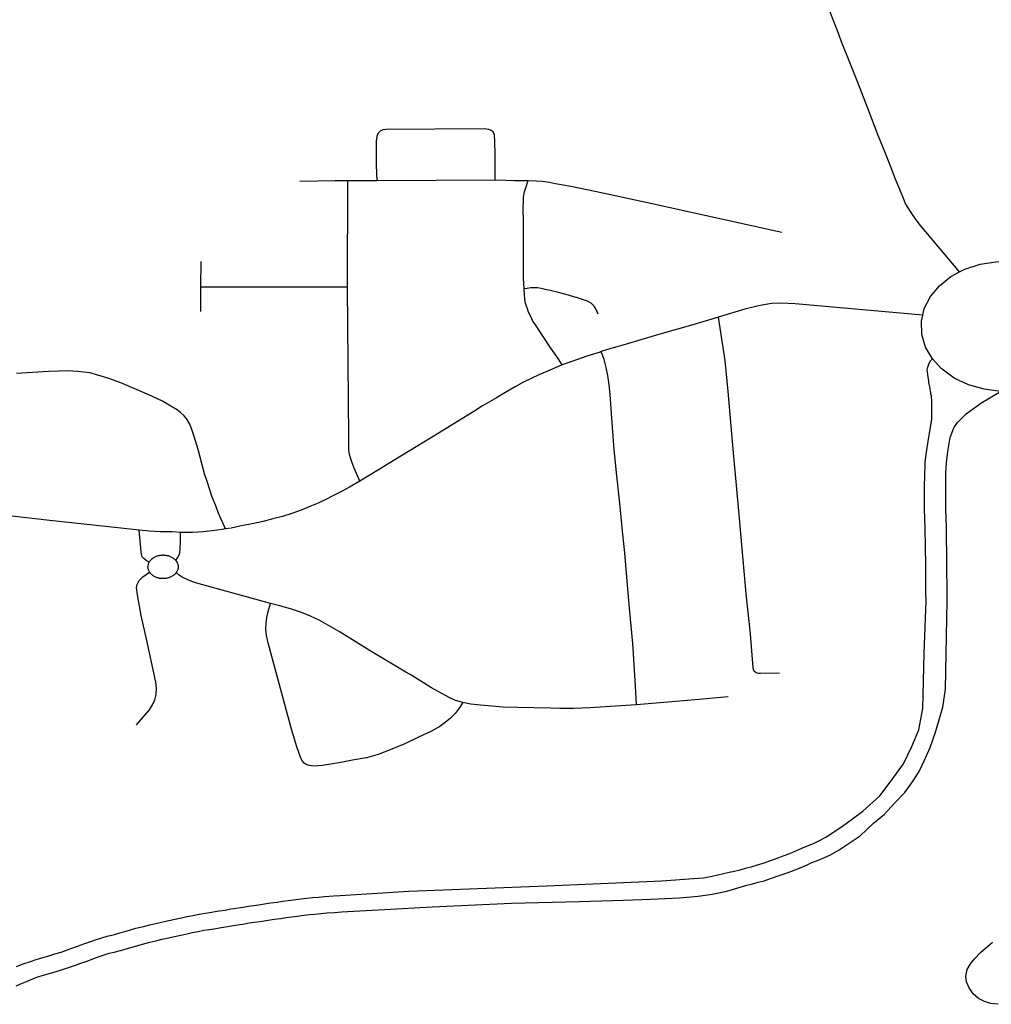
# Model space of a CAD drawing. Extents: x -9.485 to -9.308, y 38.677 to 38.767.
# Drawn here: x -9.393 to -9.389, y 38.732 to 38.736 of the extents above; entities that cross this region are included whole.
import ezdxf

# ---------------------------------------------------------------- set-up
doc = ezdxf.new("R2010")
doc.units = 0

msp = doc.modelspace()

# ---------------------------------------------------------------- linework, layer by layer
at = {"layer": 'eixo_via'}
for points in [[(-9.388716, 38.73517), (-9.388886, 38.735372), (-9.388904, 38.735396), (-9.388923, 38.735424), (-9.388942, 38.735453), (-9.388953, 38.735471), (-9.38896, 38.735489), (-9.388976, 38.735528), (-9.388996, 38.735577), (-9.389015, 38.735627), (-9.38905, 38.735714), (-9.38907, 38.735764), (-9.389114, 38.735879), (-9.389159, 38.735995), (-9.389193, 38.736082), (-9.389229, 38.736172), (-9.38924, 38.736201), (-9.38926, 38.736253), (-9.38929, 38.736331)], [(-9.390736, 38.735569), (-9.390737, 38.735624), (-9.390737, 38.735684), (-9.390738, 38.735736), (-9.39074, 38.735767), (-9.390745, 38.735779), (-9.390754, 38.735786), (-9.390765, 38.73579), (-9.390785, 38.735792), (-9.391212, 38.73579), (-9.391226, 38.735788), (-9.391237, 38.735783), (-9.391247, 38.735772), (-9.391252, 38.735759), (-9.391255, 38.735739), (-9.391254, 38.735635), (-9.391252, 38.735566)], [(-9.391378, 38.735566), (-9.391433, 38.735566), (-9.391587, 38.735564)], [(-9.39138, 38.735101), (-9.39138, 38.735104), (-9.39138, 38.735104), (-9.391378, 38.735566)], [(-9.391252, 38.735566), (-9.391378, 38.735566)], [(-9.390736, 38.735569), (-9.391252, 38.735566)], [(-9.390593, 38.735566), (-9.390612, 38.735567), (-9.390652, 38.735567), (-9.390691, 38.735568), (-9.390736, 38.735569)], [(-9.39061, 38.735096), (-9.390613, 38.735143), (-9.390614, 38.73538), (-9.390615, 38.735454), (-9.390614, 38.735475), (-9.390613, 38.735495), (-9.390609, 38.735518), (-9.390602, 38.73554), (-9.390594, 38.735564), (-9.390593, 38.735566)], [(-9.389489, 38.735342), (-9.389876, 38.735427), (-9.389876, 38.735427), (-9.390074, 38.73547), (-9.390268, 38.735512), (-9.390408, 38.735541), (-9.390474, 38.735554), (-9.3905, 38.735559), (-9.39053, 38.735563), (-9.390558, 38.735565), (-9.390593, 38.735566)], [(-9.392017, 38.734998), (-9.392017, 38.735103), (-9.392017, 38.735103), (-9.392016, 38.735215)], [(-9.388716, 38.73517), (-9.388693, 38.735182), (-9.388626, 38.735204), (-9.388558, 38.735214), (-9.38853, 38.735216), (-9.388454, 38.735211), (-9.388385, 38.735195), (-9.388322, 38.735169), (-9.388285, 38.735145)], [(-9.388875, 38.734982), (-9.388869, 38.73501), (-9.388842, 38.735063), (-9.388803, 38.73511), (-9.388753, 38.73515), (-9.388716, 38.73517)], [(-9.39138, 38.735104), (-9.392017, 38.735103)], [(-9.391326, 38.734259), (-9.39135, 38.734316), (-9.391361, 38.734343), (-9.391367, 38.73436), (-9.391371, 38.734375), (-9.391373, 38.734394), (-9.391374, 38.734452), (-9.39138, 38.735101)], [(-9.390289, 38.734986), (-9.390297, 38.735006), (-9.390306, 38.735021), (-9.390319, 38.735034), (-9.390335, 38.735042), (-9.390357, 38.73505), (-9.390383, 38.735058), (-9.390383, 38.735058), (-9.390386, 38.735059), (-9.390418, 38.735068), (-9.390461, 38.73508), (-9.390498, 38.735089), (-9.390519, 38.735094), (-9.390537, 38.735098), (-9.390553, 38.7351), (-9.390565, 38.7351), (-9.390582, 38.7351), (-9.390597, 38.735098), (-9.39061, 38.735096)], [(-9.390445, 38.734765), (-9.390453, 38.734777), (-9.390466, 38.734798), (-9.390494, 38.734838), (-9.390533, 38.734898), (-9.390556, 38.734931), (-9.390574, 38.734959), (-9.390582, 38.734976), (-9.390591, 38.734994), (-9.390598, 38.735013), (-9.390604, 38.735032), (-9.390608, 38.735051), (-9.390609, 38.735072), (-9.39061, 38.735096)], [(-9.388875, 38.734982), (-9.389431, 38.735031), (-9.389493, 38.735034), (-9.389532, 38.735032), (-9.389567, 38.735026), (-9.389596, 38.735021), (-9.38965, 38.735008), (-9.38965, 38.735008), (-9.389756, 38.734976), (-9.389765, 38.734973)], [(-9.389765, 38.734973), (-9.389877, 38.73494), (-9.39003, 38.734896), (-9.390103, 38.734874), (-9.390171, 38.734854), (-9.390234, 38.734836), (-9.390275, 38.734823)], [(-9.3895, 38.733424), (-9.389582, 38.733422), (-9.38959, 38.733422), (-9.389597, 38.733423), (-9.389603, 38.733426), (-9.389607, 38.733429), (-9.38961, 38.733433), (-9.389612, 38.733437), (-9.389613, 38.733442), (-9.389614, 38.733447), (-9.389626, 38.733594), (-9.389644, 38.733769), (-9.389675, 38.734114), (-9.3897, 38.734383), (-9.389723, 38.73465), (-9.389736, 38.734785), (-9.389753, 38.734897), (-9.389765, 38.734973)], [(-9.388346, 38.734687), (-9.388396, 38.734668), (-9.388466, 38.734654), (-9.388538, 38.73465), (-9.388538, 38.73465), (-9.388609, 38.734659), (-9.388609, 38.734659), (-9.388677, 38.734678), (-9.388739, 38.734707), (-9.388792, 38.734746), (-9.388796, 38.73475), (-9.388796, 38.73475), (-9.388834, 38.734791), (-9.388834, 38.734791), (-9.388864, 38.734843), (-9.38888, 38.734898), (-9.388882, 38.734955), (-9.388875, 38.734982)], [(-9.390275, 38.734823), (-9.39028, 38.734821), (-9.39028, 38.734821), (-9.390338, 38.734803), (-9.390379, 38.734789), (-9.390437, 38.734768), (-9.390437, 38.734768), (-9.390445, 38.734765)], [(-9.390122, 38.733285), (-9.390125, 38.733341), (-9.390126, 38.733368), (-9.390138, 38.733553), (-9.390152, 38.733706), (-9.390162, 38.733824), (-9.390173, 38.733947), (-9.390182, 38.734041), (-9.390194, 38.734163), (-9.390207, 38.734282), (-9.390219, 38.734397), (-9.390226, 38.734492), (-9.390232, 38.734575), (-9.390236, 38.734637), (-9.390241, 38.734679), (-9.390246, 38.734719), (-9.390254, 38.734754), (-9.390263, 38.734788), (-9.390275, 38.734823)], [(-9.39282, 38.732146), (-9.392786, 38.732159), (-9.392759, 38.732169), (-9.392735, 38.732177), (-9.392709, 38.732184), (-9.392684, 38.732191), (-9.392653, 38.732201), (-9.392625, 38.732209), (-9.392602, 38.732218), (-9.392579, 38.732226), (-9.392555, 38.732235), (-9.392522, 38.732247), (-9.392496, 38.732256), (-9.392472, 38.732264), (-9.392449, 38.732271), (-9.392426, 38.732278), (-9.392393, 38.732286), (-9.39237, 38.732293), (-9.392348, 38.732299), (-9.392324, 38.732306), (-9.392301, 38.732313), (-9.392267, 38.732321), (-9.392239, 38.732328), (-9.392214, 38.732334), (-9.392189, 38.732339), (-9.392164, 38.732345), (-9.39213, 38.732353), (-9.392102, 38.732359), (-9.392078, 38.732364), (-9.392052, 38.732369), (-9.392025, 38.732374), (-9.391989, 38.73238), (-9.391938, 38.732389), (-9.391912, 38.732392), (-9.391887, 38.732397), (-9.391854, 38.732402), (-9.391826, 38.732407), (-9.391801, 38.73241), (-9.391776, 38.732414), (-9.39175, 38.732418), (-9.391715, 38.732423), (-9.391686, 38.732427), (-9.391662, 38.732431), (-9.391637, 38.732434), (-9.391614, 38.732437), (-9.391582, 38.732441), (-9.391557, 38.732444), (-9.391532, 38.732447), (-9.391506, 38.732449), (-9.391479, 38.732451), (-9.391441, 38.732454), (-9.391412, 38.732456), (-9.391112, 38.732474), (-9.390512, 38.732498), (-9.390012, 38.732519), (-9.389874, 38.732529), (-9.38983, 38.732533), (-9.389793, 38.73254), (-9.389767, 38.732545), (-9.389743, 38.732551), (-9.389719, 38.732557), (-9.389695, 38.732562), (-9.38967, 38.732568), (-9.389647, 38.732574), (-9.389623, 38.732581), (-9.3896, 38.732587), (-9.38957, 38.732597), (-9.389542, 38.732607), (-9.389505, 38.73262), (-9.389483, 38.732628), (-9.389454, 38.732639), (-9.389402, 38.732662), (-9.389377, 38.732672), (-9.389352, 38.732682), (-9.389328, 38.732693), (-9.389298, 38.73271), (-9.389225, 38.732757), (-9.389181, 38.732789), (-9.389136, 38.732822), (-9.389062, 38.73289), (-9.389013, 38.732954), (-9.388959, 38.733029), (-9.388923, 38.733104), (-9.388893, 38.733177), (-9.388876, 38.733269), (-9.388869, 38.733509), (-9.388861, 38.733738), (-9.388862, 38.733773), (-9.388863, 38.733894), (-9.388865, 38.734055), (-9.388868, 38.734139), (-9.388868, 38.734243), (-9.388867, 38.734277), (-9.388867, 38.734298), (-9.388866, 38.734319), (-9.388865, 38.734343), (-9.388858, 38.734395), (-9.388848, 38.734459), (-9.388839, 38.73451), (-9.388837, 38.734531), (-9.388836, 38.734558), (-9.388836, 38.734581), (-9.388837, 38.734605), (-9.388838, 38.734631), (-9.38884, 38.734639), (-9.388841, 38.734645), (-9.388842, 38.734652), (-9.388843, 38.734658), (-9.388844, 38.734664), (-9.388845, 38.73467), (-9.388847, 38.734676), (-9.388848, 38.734682), (-9.388849, 38.734689), (-9.38885, 38.734695), (-9.388853, 38.734713), (-9.388856, 38.734744), (-9.388854, 38.734756), (-9.38885, 38.734768), (-9.388843, 38.734781), (-9.388834, 38.734791)], [(-9.39191, 38.734051), (-9.391916, 38.734065), (-9.391942, 38.734123), (-9.391953, 38.734151), (-9.391968, 38.73419), (-9.39199, 38.734257), (-9.392001, 38.734291), (-9.39203, 38.734397), (-9.392047, 38.734453), (-9.392055, 38.73448), (-9.392065, 38.734507), (-9.392075, 38.734525), (-9.392075, 38.734526), (-9.392075, 38.734526), (-9.39209, 38.734544), (-9.392106, 38.734558), (-9.392125, 38.734572), (-9.392148, 38.734586), (-9.392184, 38.734607), (-9.392228, 38.734628), (-9.392275, 38.734648), (-9.392366, 38.734687), (-9.392418, 38.734706), (-9.392446, 38.734715), (-9.392472, 38.734722), (-9.3925, 38.73473), (-9.392528, 38.734734), (-9.392553, 38.734737), (-9.392596, 38.734739), (-9.392635, 38.734738), (-9.392681, 38.734736), (-9.39282, 38.734727)], [(-9.390445, 38.734765), (-9.390476, 38.734752), (-9.390512, 38.734737), (-9.390547, 38.734722), (-9.390577, 38.734708), (-9.390617, 38.734688), (-9.39065, 38.73467), (-9.390695, 38.734643), (-9.390731, 38.734622), (-9.390792, 38.734587), (-9.39083, 38.734563), (-9.390882, 38.734531), (-9.390981, 38.73447), (-9.391081, 38.734409), (-9.391174, 38.734352), (-9.391244, 38.734308), (-9.391326, 38.734259)], [(-9.392821, 38.732063), (-9.392798, 38.732073), (-9.392777, 38.732082), (-9.392746, 38.732095), (-9.392723, 38.732103), (-9.392702, 38.732109), (-9.392678, 38.732116), (-9.392652, 38.732123), (-9.392619, 38.732134), (-9.392589, 38.732143), (-9.392563, 38.732152), (-9.39254, 38.732161), (-9.392517, 38.732169), (-9.392484, 38.732181), (-9.39246, 38.73219), (-9.392438, 38.732197), (-9.392416, 38.732204), (-9.392395, 38.732209), (-9.392362, 38.732218), (-9.392339, 38.732225), (-9.392316, 38.732231), (-9.392292, 38.732238), (-9.392271, 38.732244), (-9.392239, 38.732252), (-9.392213, 38.732259), (-9.392188, 38.732265), (-9.392164, 38.73227), (-9.392139, 38.732275), (-9.392104, 38.732283), (-9.392078, 38.732289), (-9.392055, 38.732294), (-9.39203, 38.732299), (-9.392004, 38.732304), (-9.39197, 38.732309), (-9.391919, 38.732318), (-9.391893, 38.732322), (-9.391868, 38.732326), (-9.391835, 38.732331), (-9.391807, 38.732336), (-9.391784, 38.73234), (-9.391759, 38.732343), (-9.391734, 38.732347), (-9.391698, 38.732352), (-9.39167, 38.732356), (-9.391646, 38.73236), (-9.391621, 38.732363), (-9.391599, 38.732366), (-9.391569, 38.73237), (-9.391544, 38.732373), (-9.391521, 38.732375), (-9.391496, 38.732377), (-9.39147, 38.73238), (-9.391434, 38.732382), (-9.391406, 38.732384), (-9.391406, 38.732384), (-9.391218, 38.732395), (-9.391011, 38.732406), (-9.390665, 38.732422), (-9.39037, 38.73243), (-9.390178, 38.732436), (-9.390059, 38.732439), (-9.389934, 38.732445), (-9.389853, 38.732453), (-9.389793, 38.732462), (-9.389729, 38.732475), (-9.389642, 38.7325), (-9.389617, 38.732506), (-9.389592, 38.732513), (-9.389566, 38.73252), (-9.389534, 38.732531), (-9.389505, 38.732541), (-9.389466, 38.732554), (-9.389443, 38.732563), (-9.389412, 38.732575), (-9.389382, 38.732588), (-9.389358, 38.732599), (-9.389334, 38.732608), (-9.389307, 38.732619), (-9.389278, 38.732633), (-9.389239, 38.732655), (-9.389148, 38.732715), (-9.38909, 38.732771), (-9.389043, 38.73281), (-9.388999, 38.732858), (-9.388954, 38.732904), (-9.388921, 38.732951), (-9.388892, 38.732996), (-9.388869, 38.733042), (-9.388843, 38.7331), (-9.388821, 38.733166), (-9.388798, 38.73324), (-9.388788, 38.733276), (-9.388777, 38.733354), (-9.388769, 38.733738), (-9.38877, 38.733774), (-9.388771, 38.733894), (-9.388773, 38.734057), (-9.388776, 38.73414), (-9.388776, 38.734242), (-9.388775, 38.734276), (-9.388775, 38.734296), (-9.388774, 38.734316), (-9.388773, 38.734339), (-9.388767, 38.734388), (-9.388757, 38.734449), (-9.388741, 38.734491), (-9.388724, 38.734514), (-9.388687, 38.734552), (-9.388623, 38.734599), (-9.388538, 38.73465)], [(-9.391326, 38.734259), (-9.39137, 38.734233), (-9.391403, 38.734215), (-9.391437, 38.734198), (-9.391473, 38.73418), (-9.391507, 38.734164), (-9.391544, 38.734149), (-9.391581, 38.734133), (-9.391621, 38.734119), (-9.391662, 38.734106), (-9.391705, 38.734095), (-9.391747, 38.734084), (-9.391794, 38.734073), (-9.391842, 38.734064), (-9.391885, 38.734055), (-9.39191, 38.734051)], [(-9.392286, 38.734046), (-9.392366, 38.734055), (-9.392433, 38.734062), (-9.392675, 38.734088), (-9.392892, 38.734112)], [(-9.39191, 38.734051), (-9.391925, 38.734049), (-9.391969, 38.734043), (-9.392007, 38.734039), (-9.392054, 38.734036), (-9.392106, 38.734035)], [(-9.392243, 38.733906), (-9.392256, 38.733914), (-9.392266, 38.733922), (-9.392273, 38.73393), (-9.392276, 38.733941), (-9.392278, 38.733952), (-9.392286, 38.734046)], [(-9.392106, 38.734035), (-9.392142, 38.734038), (-9.392194, 38.734039), (-9.392241, 38.734042), (-9.392286, 38.734046)], [(-9.392127, 38.733914), (-9.392119, 38.733926), (-9.392114, 38.733935), (-9.392109, 38.733947), (-9.392108, 38.733961), (-9.392106, 38.734), (-9.392106, 38.734035)], [(-9.392243, 38.733906), (-9.392241, 38.733908), (-9.39224, 38.733911), (-9.392238, 38.733913), (-9.392236, 38.733915), (-9.392234, 38.733918), (-9.392232, 38.73392), (-9.39223, 38.733922), (-9.392227, 38.733923), (-9.392225, 38.733925), (-9.392222, 38.733927), (-9.392219, 38.733929), (-9.392216, 38.73393), (-9.392213, 38.733931), (-9.39221, 38.733933), (-9.392207, 38.733934), (-9.392204, 38.733935), (-9.392201, 38.733936), (-9.392197, 38.733936), (-9.392194, 38.733937), (-9.392191, 38.733937), (-9.392187, 38.733937), (-9.392184, 38.733938), (-9.39218, 38.733938), (-9.392178, 38.733937), (-9.392177, 38.733937), (-9.392174, 38.733937), (-9.39217, 38.733937), (-9.392167, 38.733936), (-9.392163, 38.733935), (-9.39216, 38.733935), (-9.392157, 38.733934), (-9.392154, 38.733933), (-9.392151, 38.733931), (-9.392148, 38.73393), (-9.392145, 38.733929), (-9.392142, 38.733927), (-9.392139, 38.733925), (-9.392137, 38.733923), (-9.392134, 38.733921), (-9.392132, 38.733919), (-9.39213, 38.733917), (-9.392128, 38.733915), (-9.392128, 38.733915), (-9.392127, 38.733914)], [(-9.392241, 38.733864), (-9.392243, 38.733867), (-9.392244, 38.733869), (-9.392245, 38.733872), (-9.392246, 38.733874), (-9.392247, 38.733877), (-9.392247, 38.73388), (-9.392247, 38.733882), (-9.392248, 38.733885), (-9.392248, 38.733888), (-9.392247, 38.73389), (-9.392247, 38.733893), (-9.392246, 38.733896), (-9.392246, 38.733898), (-9.392245, 38.733901), (-9.392244, 38.733903), (-9.392243, 38.733906)], [(-9.392127, 38.733914), (-9.392126, 38.733913), (-9.392124, 38.733911), (-9.392123, 38.733908), (-9.392121, 38.733906), (-9.39212, 38.733903), (-9.392119, 38.733901), (-9.392118, 38.733898), (-9.392118, 38.733895), (-9.392117, 38.733893), (-9.392117, 38.73389), (-9.392117, 38.733887), (-9.392117, 38.733885), (-9.392117, 38.733882), (-9.392117, 38.733879), (-9.392118, 38.733877), (-9.392118, 38.733874), (-9.392119, 38.733872), (-9.39212, 38.733869), (-9.392122, 38.733866), (-9.392123, 38.733864), (-9.392124, 38.733862), (-9.392125, 38.733861)], [(-9.392298, 38.733199), (-9.392241, 38.733264), (-9.392228, 38.733286), (-9.392218, 38.733307), (-9.392212, 38.73333), (-9.39221, 38.733357), (-9.392213, 38.733384), (-9.392213, 38.733384), (-9.392252, 38.733566), (-9.392277, 38.733675), (-9.392294, 38.733764), (-9.392298, 38.733796), (-9.392295, 38.73381), (-9.392286, 38.733827), (-9.39227, 38.733843), (-9.392241, 38.733863)], [(-9.392125, 38.733861), (-9.392126, 38.733859), (-9.392128, 38.733857), (-9.39213, 38.733855), (-9.392132, 38.733853), (-9.392135, 38.733851), (-9.392137, 38.733849), (-9.392139, 38.733847), (-9.392142, 38.733845), (-9.392145, 38.733844), (-9.392148, 38.733842), (-9.392151, 38.733841), (-9.392154, 38.73384), (-9.392157, 38.733839), (-9.39216, 38.733838), (-9.392164, 38.733837), (-9.392167, 38.733836), (-9.39217, 38.733836), (-9.392174, 38.733835), (-9.392177, 38.733835), (-9.39218, 38.733835), (-9.392184, 38.733835), (-9.392187, 38.733835), (-9.392191, 38.733835), (-9.392194, 38.733836), (-9.392197, 38.733836), (-9.392201, 38.733837), (-9.392204, 38.733838), (-9.392207, 38.733839), (-9.39221, 38.73384), (-9.392213, 38.733841), (-9.392216, 38.733842), (-9.392219, 38.733844), (-9.392222, 38.733845), (-9.392225, 38.733847), (-9.392227, 38.733849), (-9.39223, 38.733851), (-9.392232, 38.733853), (-9.392234, 38.733855), (-9.392236, 38.733857), (-9.392238, 38.733859), (-9.39224, 38.733862), (-9.392241, 38.733863), (-9.392241, 38.733863), (-9.392241, 38.733864)], [(-9.391715, 38.733727), (-9.392035, 38.733815), (-9.392057, 38.733822), (-9.392074, 38.733829), (-9.392088, 38.733835), (-9.392099, 38.733841), (-9.392112, 38.73385), (-9.392125, 38.733861)], [(-9.390878, 38.733296), (-9.390893, 38.733271), (-9.390911, 38.733248), (-9.390931, 38.733228), (-9.390954, 38.733208), (-9.390977, 38.733191), (-9.391017, 38.73317), (-9.391067, 38.733146), (-9.39113, 38.733116), (-9.391194, 38.733089), (-9.391246, 38.73307), (-9.391297, 38.733055), (-9.391298, 38.733055), (-9.391298, 38.733055), (-9.391357, 38.733044), (-9.391408, 38.733035), (-9.391488, 38.733022), (-9.391526, 38.733019), (-9.391546, 38.733021), (-9.391559, 38.733026), (-9.391568, 38.733032), (-9.391575, 38.733041), (-9.391583, 38.733054), (-9.3916, 38.733102), (-9.391623, 38.733179), (-9.391723, 38.733549), (-9.391728, 38.733568), (-9.391732, 38.733587), (-9.391735, 38.733613), (-9.391734, 38.733643), (-9.391731, 38.733666), (-9.391725, 38.733692), (-9.391715, 38.733727)], [(-9.390878, 38.733296), (-9.390909, 38.733305), (-9.390937, 38.733318), (-9.391014, 38.733359), (-9.391107, 38.733417), (-9.391126, 38.733428), (-9.391281, 38.733521), (-9.391411, 38.733602), (-9.391502, 38.733654), (-9.391541, 38.733672), (-9.391579, 38.733687), (-9.391628, 38.733703), (-9.39168, 38.733718), (-9.391715, 38.733727)], [(-9.389722, 38.733321), (-9.389866, 38.733308), (-9.390122, 38.733285)], [(-9.390122, 38.733285), (-9.390236, 38.733278), (-9.390323, 38.733273), (-9.390396, 38.73327), (-9.390456, 38.73327), (-9.390496, 38.733271), (-9.390639, 38.733274), (-9.390702, 38.733276), (-9.390751, 38.73328), (-9.3908, 38.733284), (-9.390843, 38.733289), (-9.390878, 38.733296)], [(-9.388548, 38.731982), (-9.38858, 38.731986), (-9.388607, 38.731994), (-9.388633, 38.732008), (-9.388656, 38.732027), (-9.388674, 38.732053), (-9.388685, 38.73208), (-9.388688, 38.732104), (-9.388683, 38.732133), (-9.388668, 38.732158), (-9.388651, 38.73218), (-9.388624, 38.732207), (-9.388573, 38.732253)]]:
    msp.add_lwpolyline(points, dxfattribs=at)

doc.saveas('drawing.dxf')
